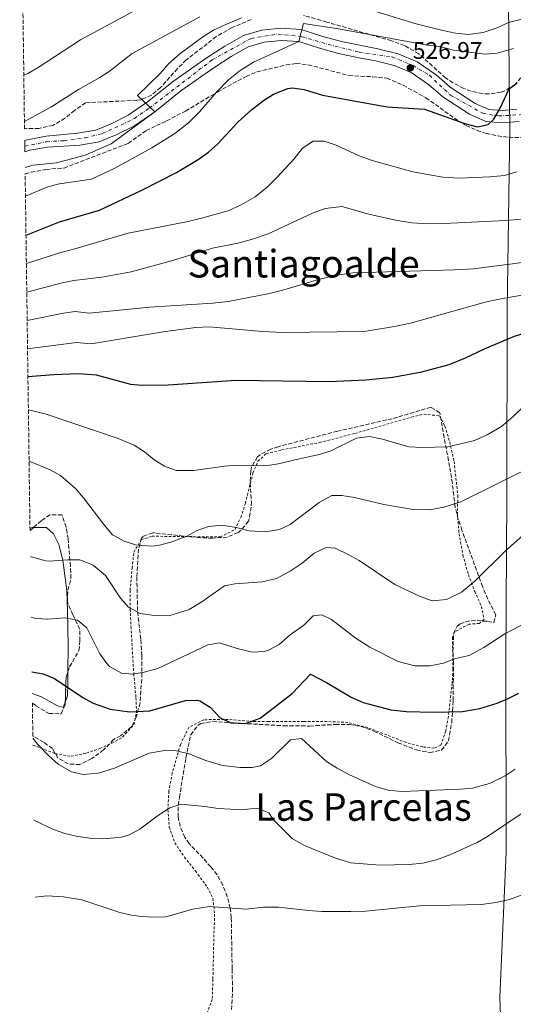
# Model space of a CAD drawing. Units: metres. Extents: x 593489 to 596923, y 4752204 to 4754563.
# Drawn here: x 593503 to 593709, y 4753023 to 4753434 of the extents above; entities that cross this region are included whole.
import ezdxf
from ezdxf.enums import TextEntityAlignment as Align

# ---------------------------------------------------------------- set-up
doc = ezdxf.new("R2010")
doc.units = ezdxf.units.M
doc.header["$MEASUREMENT"] = 0
for name, pattern in [('DGN Style 2', [1.7399219301090239, 1.043953158065414, -0.6959687720436097]), ('DGN Style 3', [2.435890702152634, 1.739921930109024, -0.6959687720436097]), ('DGN Style 4', [2.7856150101045474, 1.391937544087219, -0.6959687720436097, 0.001739921930109024, -0.6959687720436097])]:
    doc.linetypes.add(name, pattern=pattern)
for name, color, linetype, lineweight in [('Balsa-alberca', 142, 'Continuous', 0), ('Carretera', 9, 'Continuous', 0), ('Cota de punto acotado terreno', 7, 'Continuous', 0), ('Curva de nivel directora', 30, 'Continuous', 30), ('Curva de nivel intermedia', 30, 'Continuous', 0), ('Eje de carretera', 7, 'DGN Style 4', 0), ('Límite de Concejo', 7, 'Continuous', 0), ('Línea de asfalto', 7, 'Continuous', 13), ('Línea de cambio de uso (parcela vista)', 92, 'Continuous', 0), ('Punto acotado terreno (símbolo)', 7, 'Continuous', 0), ('Tela metálica o alambrada', 7, 'DGN Style 2', 0), ('Texto de Área (paraje) menor', 7, 'Continuous', 0), ('Zona arbolada', 92, 'DGN Style 3', 0)]:
    doc.layers.add(name, color=color, linetype=linetype, lineweight=lineweight)
doc.styles.add('Style-Arial', font='arial.ttf')

# ---------------------------------------------------------------- blocks, each defined once
blk = doc.blocks.new('5PATER')
at = {"layer": 'Balsa-alberca', "linetype": 'Continuous', "lineweight": 0}
h = blk.add_hatch(color=51, dxfattribs=at)
edge = h.paths.add_edge_path()
edge.add_ellipse((0, 0), major_axis=(-0.1095731443231308, -0.1110710700762829), ratio=0.9994222409660317, start_angle=0, end_angle=360)

msp = doc.modelspace()

# ---------------------------------------------------------------- linework, layer by layer
at = {"layer": 'Carretera', "color": 9, "linetype": 'Continuous', "lineweight": 0}
msp.add_polyline3d([(593711.1600000008, 4753391.77, 524.8099999999977), (593704.0799999975, 4753391.21, 525.0500000000029), (593697.2399999978, 4753391.77, 525.7100000000064), (593690.3600000001, 4753394.730000001, 526.070000000007), (593679.2399999979, 4753401.930000001, 526.4900000000052), (593673.2800000012, 4753407.210000002, 526.7299999999959), (593666.0799999972, 4753412.09, 526.9700000000012), (593659.0000000006, 4753415.050000001, 527.570000000007), (593651.0799999991, 4753417.050000002, 528.4100000000036), (593644.1200000009, 4753418.249999999, 529.1300000000047), (593635.7600000014, 4753420.09, 529.7899999999936), (593627.7199999993, 4753422.25, 530.2100000000064), (593619.1600000008, 4753425.050000001, 530.570000000007), (593611.7600000022, 4753425.529999999, 530.929999999993), (593604.7199999992, 4753424.81, 531.3500000000058), (593598.0000000002, 4753422.810000001, 531.7700000000041), (593590.879999999, 4753418.810000001, 532.070000000007), (593583.2399999991, 4753413.850000001, 532.5500000000029), (593569.8799999994, 4753404.489999999, 533.8699999999953), (593559.0399999989, 4753395.770000001, 534.9499999999971), (593550.4800000003, 4753389.930000001, 535.9100000000036), (593542.8799999985, 4753386.09, 536.4499999999971), (593535.8000000019, 4753383.210000001, 536.6900000000023), (593527.6400000012, 4753381.769999999, 537.1100000000006), (593514.1600000008, 4753381.050000002, 538.3500000000058), (593506.8400000007, 4753379.690000001, 538.7299999999959), (593504.7399999973, 4753379.010000001, 538.8699999999953), (593504.6799999992, 4753383.720000001, 538.8000000000029), (593505.7299999997, 4753384.06, 538.7299999999959), (593513.6299999988, 4753385.529999998, 538.3500000000058), (593526.7600000006, 4753386.78, 537.1100000000006), (593534.379999998, 4753388.119999999, 536.6900000000023), (593540.7700000008, 4753390.720000001, 536.4499999999971), (593547.8899999997, 4753394.319999999, 535.9100000000036), (593556.0100000025, 4753399.86, 534.9499999999971), (593566.8199999996, 4753408.56, 533.8699999999953), (593580.3999999982, 4753418.07, 532.5500000000029), (593588.2500000005, 4753423.16, 532.070000000007), (593595.9999999999, 4753427.519999999, 531.7700000000041), (593603.7300000013, 4753429.820000002, 531.3500000000058), (593611.6700000028, 4753430.63, 530.929999999993), (593620.1299999985, 4753430.08, 530.570000000007), (593629.170000002, 4753427.119999998, 530.2100000000064), (593636.9699999985, 4753425.029999998, 529.7899999999936), (593652.1400000008, 4753422.029999999, 528.4100000000036), (593660.61, 4753419.890000001, 527.570000000007), (593668.5100000014, 4753416.58, 526.9700000000012), (593676.4100000004, 4753411.230000001, 526.7299999999959), (593682.3299999991, 4753405.989999999, 526.4900000000052), (593692.7600000007, 4753399.230000001, 526.070000000007), (593698.4800000006, 4753396.77, 525.7100000000064), (593704.0900000009, 4753396.310000001, 525.0500000000029), (593710.1000000013, 4753396.790000002, 524.820000000007)], dxfattribs=at)
at = {"layer": 'Curva de nivel directora', "color": 30, "linetype": 'Continuous', "lineweight": 30, "flags": 128}
for points, elevation in [([(593505.2199999996, 4753344.279999999), (593519.2399999987, 4753349.770000001), (593535.8799999997, 4753354.65), (593553.6399999983, 4753363.03), (593567.9999999992, 4753370.490000002), (593577.1700000003, 4753375.84), (593581.4799999995, 4753378.950000001), (593585.3399999997, 4753382.370000001), (593593.82, 4753391.58), (593599.3200000008, 4753396.570000002), (593604.3200000009, 4753400.410000001), (593608.5299999998, 4753403.039999999), (593614.52, 4753405.470000002), (593616.4800000002, 4753405.690000001), (593621.4299999989, 4753405.050000001), (593629.0399999997, 4753402.65), (593656.0599999987, 4753397.86), (593671.6600000003, 4753396.859999999), (593688.48, 4753390.810000001), (593693.6799999989, 4753389.53), (593698.1600000005, 4753390.410000001), (593700.5199999987, 4753392.730000001), (593703.0800000001, 4753397.029999999), (593706.9200000003, 4753405.29), (593710.2799999996, 4753407.77)], 525.0000000000003), ([(593506.0199999998, 4753285.300000002), (593516.8699999994, 4753286.2), (593526.959999999, 4753286.570000002), (593534.5599999987, 4753285.930000001), (593548.7999999991, 4753282.09), (593553.779999999, 4753281.7), (593564.51, 4753281.850000001), (593592.9599999995, 4753283.770000001), (593631.8400000005, 4753283.280000002), (593647.1499999992, 4753283.9), (593658.3999999989, 4753285.070000002), (593670.5199999979, 4753287.290000001), (593681.9599999998, 4753290.240000002), (593688.6799999988, 4753293.02), (593697.0000000005, 4753297.050000002), (593709.2000000001, 4753302.09), (593714.4799999995, 4753303.770000001), (593719.3700000001, 4753304.820000002), (593725.0799999988, 4753305.529999999), (593739.0099999984, 4753306.300000001)], 500.000000000001), ([(593507.7099999996, 4753162.050000002), (593512.3599999989, 4753161.26), (593517.1499999987, 4753159.300000002), (593528.8799999991, 4753151.369999999), (593533.24, 4753148.960000002), (593540.4100000004, 4753146.430000001), (593548.4699999981, 4753145.400000001), (593556.859999999, 4753145.730000002), (593571.7999999991, 4753150.090000001), (593576.8099999981, 4753150.220000001), (593577.8399999985, 4753149.930000001), (593582.0599999984, 4753147.27), (593586.2800000008, 4753142.890000002), (593590.8099999991, 4753140.720000001), (593596.8499999987, 4753140.460000002), (593602.9599999996, 4753142.730000001), (593616.3199999994, 4753153.050000003), (593624.0399999997, 4753161.130000001), (593630.6799999981, 4753157.61), (593640.9199999997, 4753151.45), (593646.0400000005, 4753149.290000001), (593657.5999999987, 4753146.250000001), (593664.0000000002, 4753145.530000002), (593675.2000000007, 4753145.210000002), (593687.4800000008, 4753145.530000002), (593694.6800000003, 4753146.810000001), (593701.8799999999, 4753148.970000001), (593706.52, 4753150.890000001), (593710.9999999994, 4753153.210000001)], 475)]:
    msp.add_lwpolyline(points, dxfattribs=dict(at, elevation=elevation))
at = {"layer": 'Curva de nivel intermedia', "color": 30, "linetype": 'Continuous', "lineweight": 0, "flags": 128}
for points, elevation in [([(593504.3099999999, 4753411.02), (593505.9200000014, 4753411.770000001), (593510.2700000012, 4753414.24), (593527.9200000003, 4753425.77), (593556.4000000008, 4753441.050000001)], 545), ([(593651.6799999999, 4753437.449999998), (593668.1599999999, 4753432.41), (593679.2400000019, 4753429.689999999), (593684.5199999993, 4753428.569999999), (593689.9999999999, 4753428.009999999), (593696.1599999999, 4753428.810000001), (593701.9600000003, 4753430.729999999), (593706.7200000011, 4753433.050000002), (593724.9600000003, 4753437.529999998)], 535), ([(593504.5700000015, 4753391.75), (593515.5900000009, 4753397.680000001), (593527.0900000009, 4753405.050000001), (593536.0800000008, 4753410.09), (593539.8800000006, 4753412.57), (593549.5600000012, 4753420.09), (593577.8000000004, 4753435.369999999)], 540.0000000000001), ([(593504.8300000007, 4753372.489999999), (593505.7200000003, 4753372.82), (593508.1600000011, 4753373.449999998), (593517.8000000014, 4753374.489999999), (593522.6600000008, 4753375.649999999), (593529.9400000008, 4753377.720000001), (593540.7600000012, 4753382.409999999), (593559.0400000005, 4753395.769999999), (593551.7200000003, 4753402.489999999), (593561.2000000019, 4753411.689999999), (593564.880000001, 4753415.850000001), (593569.4400000009, 4753419.929999999), (593579.040000001, 4753427.05), (593583.5200000004, 4753429.849999999), (593588.3200000015, 4753432.09), (593595.1600000011, 4753434.970000002)], 535), ([(593677.9200000009, 4753423.050000001), (593672.9200000007, 4753423.61), (593635.6400000004, 4753430.329999999), (593621.0800000002, 4753432.57), (593619.1600000003, 4753425.05), (593600.2000000014, 4753416.41), (593594.6400000004, 4753413.050000001), (593589.7600000009, 4753409.05), (593584.7200000006, 4753404.01), (593577.5999999993, 4753395.769999999), (593573.0400000017, 4753391.210000001), (593567.4000000001, 4753386.649999999), (593557.7599999999, 4753380.649999999), (593542.3600000016, 4753372.25), (593532.5600000004, 4753367.609999999), (593519.1500000015, 4753365.75), (593514.3400000014, 4753364.390000001), (593505.0400000009, 4753360.49), (593505.0000000006, 4753360.470000001)], 530.0000000000005), ([(593708.7999999999, 4753422.170000001), (593701.8799999999, 4753420.17), (593696.8799999997, 4753419.849999998), (593683.680000001, 4753421.529999999), (593677.9200000009, 4753423.050000001)], 530.0000000000001), ([(593505.3800000006, 4753332.42), (593519.7599999995, 4753337.090000001), (593524.6900000003, 4753338.279999999), (593547.8400000001, 4753345.130000001), (593572.8800000009, 4753350.01), (593578.5200000001, 4753351.369999999), (593589.6800000004, 4753354.489999999), (593595.1200000008, 4753356.890000001), (593600.8400000007, 4753360.249999999), (593605.9200000013, 4753364.330000001), (593610.1200000012, 4753368.41), (593617.1200000017, 4753376.09), (593620.5999999996, 4753380.569999999), (593625.1600000017, 4753383.449999998), (593629.7599999994, 4753383.529999998), (593634.7199999993, 4753381.850000001), (593644.3200000017, 4753377.369999998), (593649.7199999996, 4753375.449999998), (593666.7200000006, 4753370.649999999), (593679.2799999999, 4753368.49), (593686.2400000002, 4753368.09), (593698.8800000001, 4753368.570000002), (593704.9599999998, 4753369.13), (593710.0400000005, 4753370.649999999)], 520), ([(593505.5400000014, 4753320.480000001), (593520.2900000014, 4753324.42), (593525.2600000004, 4753325.349999999), (593536.8800000009, 4753326.730000001), (593549.1600000011, 4753328.970000001), (593565.9600000007, 4753333.53), (593583.1200000001, 4753338.81), (593593.6800000013, 4753340.970000001), (593599.8000000013, 4753342.569999999), (593606.2800000011, 4753344.810000001), (593624.88, 4753353.45), (593630.1200000015, 4753355.449999998), (593637.0400000017, 4753356.250000001), (593648.3600000006, 4753352.969999999), (593659.4800000007, 4753350.49), (593666.3200000003, 4753349.369999998), (593673.1199999999, 4753349.050000001), (593679.6799999999, 4753349.21), (593705.6399999994, 4753350.41), (593730.7600000006, 4753352.649999999)], 515.0000000000001), ([(593505.7000000002, 4753308.679999999), (593520.8100000002, 4753311.739999999), (593525.7699999999, 4753312.430000001), (593531.5600000012, 4753311.720000002), (593556.8800000014, 4753314.17), (593583.1600000004, 4753315.930000001), (593589.6400000001, 4753316.649999999), (593606.2000000007, 4753319.849999999), (593612.8400000014, 4753321.449999998), (593626.7599999999, 4753325.689999999), (593634.2800000012, 4753327.449999998), (593641.8000000004, 4753328.489999999), (593684.1200000013, 4753329.769999998), (593691.9199999998, 4753330.249999999), (593708.3600000018, 4753332.249999999), (593731.7599999997, 4753335.689999999)], 510), ([(593736.7599999999, 4753323.369999999), (593704.2000000001, 4753317.850000001), (593696.9600000002, 4753316.25), (593665.7200000013, 4753307.609999998), (593659.0800000007, 4753306.17), (593646.3600000001, 4753304.01), (593612.3200000006, 4753303.689999998), (593604.0000000012, 4753304.09), (593581.6800000007, 4753306.09), (593576.0800000017, 4753305.689999999), (593563.2800000008, 4753304.09), (593532.4700000009, 4753298.980000001)], 505.0000000000001), ([(593532.4700000009, 4753298.980000001), (593526.3200000019, 4753299.499999999), (593505.8700000001, 4753296.869999998)], 505.0000000000005), ([(593717.9200000018, 4753277.689999999), (593708.6400000012, 4753268.649999999), (593703.7599999995, 4753264.489999999), (593697.8000000007, 4753260.890000001), (593692.4400000006, 4753258.570000002), (593681.4000000011, 4753256.01), (593670.7200000014, 4753255.609999999), (593665.0799999998, 4753256.01), (593654.0800000004, 4753259.13), (593648.5999999997, 4753260.33), (593643.28, 4753259.609999998), (593632.5600000002, 4753254.330000001), (593627.7200000009, 4753252.730000001), (593621.7199999995, 4753251.529999998), (593610.5200000012, 4753248.890000001), (593607.020000001, 4753248.340000001), (593602.040000001, 4753248.01), (593593.0700000012, 4753248.31), (593588.0800000001, 4753247.929999999), (593575.3600000018, 4753246.009999999)], 495), ([(593575.3600000018, 4753246.009999999), (593567.9700000001, 4753246.119999998), (593563.0500000005, 4753247.869999999), (593558.8000000014, 4753250.49), (593554.7600000004, 4753253.850000001), (593550.4000000015, 4753256.65), (593543.7000000007, 4753259.429999999), (593513.6399999995, 4753269.630000001), (593506.2099999998, 4753271.4)], 495), ([(593736.200000001, 4753257.449999999), (593686.760000001, 4753232.970000002), (593679.6799999999, 4753230.81), (593673.6400000005, 4753229.690000001), (593666.9200000016, 4753229.769999999), (593654.6799999995, 4753231.930000001), (593642.4000000017, 4753234.810000001), (593637.1199999999, 4753235.609999998), (593632.92, 4753235.609999998), (593627.6400000005, 4753232.73), (593615.5500000004, 4753223.559999999), (593610.9999999995, 4753221.449999999), (593605.2400000017, 4753220.49), (593598.4400000002, 4753220.890000001), (593592.9200000014, 4753222.33), (593586.9600000002, 4753223.21), (593581.4800000017, 4753222.649999999), (593576.7200000008, 4753220.970000001), (593572.0800000007, 4753218.57), (593565.7599999995, 4753216.109999999), (593560.9200000004, 4753214.890000001), (593558.37, 4753214.560000001), (593553.360000001, 4753214.730000001), (593550.9699999993, 4753215.119999999), (593546.1600000014, 4753216.569999999), (593541.280000002, 4753219.29), (593537.6800000012, 4753223.53), (593529.2800000013, 4753234.719999999), (593526.0000000001, 4753238.49), (593519.6299999999, 4753243.959999999), (593515.24, 4753246.329999999), (593506.5000000005, 4753250.01)], 490.0000000000001), ([(593715.120000001, 4753221.21), (593705.4000000004, 4753212.49), (593692.6399999995, 4753199.849999998), (593687.1200000009, 4753195.369999999), (593680.8400000001, 4753192.249999999), (593674.8000000005, 4753191.689999999), (593669.8400000007, 4753193.529999999), (593659.2800000017, 4753198.489999999), (593644.2800000014, 4753208.489999999), (593639.6800000014, 4753210.970000001), (593634.240000001, 4753213.689999999), (593630.4800000014, 4753213.930000001), (593625.4800000013, 4753211.529999999), (593620.4800000011, 4753207.449999998), (593615.4800000011, 4753204.01), (593609.8399999995, 4753201.050000001), (593603.8400000003, 4753199.609999999), (593592.4000000006, 4753198.810000001), (593588.0800000001, 4753197.929999998), (593578.6000000006, 4753191.29), (593573.3200000012, 4753188.009999999)], 485), ([(593573.3200000012, 4753188.009999999), (593564.8200000008, 4753185.409999999), (593558.6800000007, 4753185.51), (593552.9000000005, 4753186.380000001), (593548.0200000011, 4753189.109999998), (593544.6799999995, 4753192.81), (593538.4099999998, 4753202.309999999), (593533.3099999991, 4753206.640000001), (593527.680000001, 4753208.76), (593522.6800000009, 4753208.809999999), (593514.8800000001, 4753208.25), (593513.480000001, 4753208.349999999), (593507.4400000013, 4753209.989999999), (593507.0500000003, 4753210.199999999)], 485), ([(593729.6400000007, 4753190.65), (593705.1200000008, 4753177.930000001), (593696.3200000009, 4753172.17), (593690.2400000012, 4753168.890000001), (593684.4800000011, 4753167.609999998), (593679.5200000014, 4753165.690000001), (593673.9600000002, 4753164.57), (593667.5200000006, 4753164.57), (593660.6400000007, 4753166.329999999), (593648.7600000007, 4753172.329999999), (593643.1200000015, 4753175.930000001), (593632.720000001, 4753183.849999999), (593628.8000000005, 4753185.850000001), (593625.1600000017, 4753185.369999998), (593621.2400000012, 4753181.529999998), (593615.5100000001, 4753177.53), (593610.860000001, 4753173.470000001), (593606.48, 4753171.05), (593604.7800000013, 4753170.489999999), (593599.8000000013, 4753170.25), (593593.400000002, 4753171.850000001), (593586.0800000017, 4753174.159999999), (593581.0800000017, 4753173.369999998), (593560.3300000003, 4753163.48), (593554.5700000002, 4753161.869999998), (593549.6399999994, 4753161.130000001), (593545.16, 4753161.449999998), (593540.1199999999, 4753164.329999999)], 480.0000000000001), ([(593540.1199999999, 4753164.329999999), (593538.9599999997, 4753165.5), (593536.0800000008, 4753169.529999998), (593530.6100000013, 4753180.409999999), (593526.7199999999, 4753183.609999999), (593521.4000000001, 4753184.57), (593514.2800000011, 4753184.060000001), (593509.280000001, 4753184.249999999), (593507.39, 4753184.819999998)], 480.0000000000005), ([(593705.2400000015, 4753118.729999999), (593698.6800000012, 4753115.529999998), (593691.6699999995, 4753113.53), (593686.6300000014, 4753113.05), (593662.1100000015, 4753112.17), (593656.270000001, 4753112.73), (593651.1900000004, 4753114.25), (593640.2800000005, 4753119.130000002), (593635.1999999998, 4753121.850000001), (593630.6800000004, 4753124.65), (593620.2000000018, 4753134.25), (593615.7200000003, 4753133.689999999), (593607.6800000003, 4753125.850000001), (593603.1200000006, 4753122.810000001), (593599.6600000005, 4753122.130000001), (593594.6400000004, 4753122.17), (593587.2799999998, 4753122.969999999), (593580.2800000014, 4753125.130000001), (593573.2200000006, 4753127.9), (593567.9900000002, 4753129.109999999), (593563.0000000013, 4753129.289999999), (593556.6800000002, 4753128.09), (593542.1600000005, 4753121.8), (593535.4700000006, 4753119.789999999), (593529.1500000017, 4753119.279999999), (593524.240000001, 4753120.329999999), (593518.6500000008, 4753123.56), (593514.9200000003, 4753126.890000001), (593510.2000000018, 4753131.689999999), (593508.0800000007, 4753134.330000001)], 470), ([(593709.4800000016, 4753121.449999999), (593705.2400000015, 4753118.729999999)], 470), ([(593729.3200000012, 4753114.489999999), (593697.9100000003, 4753093.369999998), (593693.5500000014, 4753090.890000001), (593682.2300000003, 4753085.689999999), (593676.6300000012, 4753083.609999999), (593670.9100000013, 4753082.17), (593665.1500000014, 4753081.689999999), (593652.9500000017, 4753081.369999998), (593640.79, 4753082.329999999), (593634.3900000007, 4753084.249999999), (593621.5099999994, 4753089.529999998), (593616.3900000008, 4753092.49), (593608.4699999995, 4753100.49), (593606.5899999996, 4753103.21), (593601.7500000005, 4753105.210000001), (593596.3500000002, 4753104.649999999), (593590.6300000004, 4753104.730000001), (593585.5099999995, 4753104.969999999), (593579.9100000004, 4753105.850000001), (593569.9800000017, 4753106.9), (593565.2300000021, 4753105.289999999), (593560.5100000014, 4753102.249999999), (593552.7400000019, 4753096.38), (593548.2699999993, 4753094.089999998), (593545.130000001, 4753093.099999998)], 465.0000000000001), ([(593545.130000001, 4753093.099999998), (593537.6699999999, 4753092.32), (593532.6699999999, 4753092.49), (593526.1100000018, 4753093.449999999), (593521.3900000012, 4753094.66), (593516.6700000005, 4753096.33), (593508.55, 4753100.140000002)], 465.0000000000004), ([(593723.7100000008, 4753073.21), (593707.1500000004, 4753067.13), (593701.4300000005, 4753065.769999999), (593695.3900000011, 4753064.970000001), (593669.5500000002, 4753064.409999999), (593646.9900000005, 4753062.25), (593640.79, 4753062.09), (593628.7100000011, 4753062.09), (593623.1100000021, 4753062.409999999), (593610.670000001, 4753063.929999999), (593604.35, 4753063.849999999), (593596.9900000016, 4753063.050000001), (593581.7700000001, 4753064.099999999), (593574.9100000004, 4753063.07), (593563.6300000016, 4753059.77), (593558.5100000009, 4753059.640000001), (593553.5100000007, 4753059.930000001), (593549.2599999994, 4753060.519999999), (593544.3900000012, 4753061.689999999), (593528.5900000007, 4753066.890000001), (593520.9100000006, 4753068.17), (593513.9900000005, 4753068.649999999), (593508.9900000005, 4753068.08)], 460)]:
    msp.add_lwpolyline(points, dxfattribs=dict(at, elevation=elevation))
at = {"layer": 'Eje de carretera', "color": 7, "linetype": 'DGN Style 4', "lineweight": 0}
msp.add_polyline3d([(593504.7100000001, 4753381.45, 538.8300000000019), (593513.8399999985, 4753383.28, 538.3500000000058), (593521.1200000007, 4753383.700000001, 537.6699999999983), (593529.8099999989, 4753384.82, 536.9700000000012), (593537.0899999988, 4753386.640000002, 536.6199999999953), (593550.5399999979, 4753392.940000001, 535.7500000000001), (593556.7100000015, 4753397.279999999, 535.0200000000041), (593582.9799999994, 4753417.420000001, 532.4600000000065), (593599.2299999992, 4753426.390000001, 531.6399999999995), (593610.4400000008, 4753428.210000002, 531.0099999999949), (593620.3799999984, 4753427.09, 530.3200000000071), (593631.4499999993, 4753423.869999999, 530.0500000000029), (593644.2600000014, 4753420.640000002, 529.1199999999953), (593658.1299999984, 4753418.680000002, 527.7599999999948), (593666.8099999976, 4753415.040000003, 526.9700000000012), (593673.6799999987, 4753410.970000003, 526.779999999999), (593682.4999999986, 4753402.7, 526.4199999999984), (593695.9499999998, 4753395.130000002, 525.8099999999978), (593702.5399999992, 4753394.01, 525.0099999999948), (593712.2499999988, 4753394.580000003, 524.7100000000064)], dxfattribs=at)
at = {"layer": 'Límite de Concejo', "color": 7, "linetype": 'Continuous', "lineweight": 0}
msp.add_polyline3d([(593706.3399999999, 4753472.109999999, 547.25), (593707.0199999996, 4753411.51, 526.65), (593707.1499999985, 4753400.210000001, 524.96), (593707.2800000012, 4753389.16, 524.4100000000001), (593706.1499999985, 4753312.939999999, 503.4), (593706.0399999992, 4753235.57, 488.58), (593705.5100000016, 4753166.970000001, 478.04), (593705.6700000018, 4753086.939999999, 463.43), (593703.0700000003, 4753026.34, 456.11), (593704.2199999989, 4752995.369999999, 455.03)], dxfattribs=at)
at = {"layer": 'Línea de asfalto', "color": 7, "linetype": 'Continuous', "lineweight": 13}
for points in [[(593504.6799999988, 4753383.720000001, 538.800000000003), (593505.7299999993, 4753384.060000001, 538.729999999996), (593513.6299999984, 4753385.529999999, 538.3500000000058), (593526.76, 4753386.780000002, 537.1100000000006), (593534.3799999976, 4753388.12, 536.6900000000023), (593540.7700000001, 4753390.720000002, 536.4499999999972), (593547.8899999993, 4753394.32, 535.9100000000036), (593556.010000002, 4753399.860000002, 534.9499999999971), (593566.819999999, 4753408.560000001, 533.8699999999953), (593580.3999999977, 4753418.070000002, 532.550000000003), (593588.2499999999, 4753423.160000001, 532.0700000000071), (593595.9999999994, 4753427.52, 531.7700000000041), (593603.7300000008, 4753429.820000002, 531.3500000000058), (593611.6700000024, 4753430.630000001, 530.929999999993), (593620.129999998, 4753430.080000001, 530.5700000000071), (593629.1700000016, 4753427.119999999, 530.2100000000064), (593636.9699999979, 4753425.029999999, 529.7899999999936), (593652.1400000004, 4753422.029999999, 528.4100000000036), (593660.6099999994, 4753419.890000001, 527.5700000000072), (593668.5100000009, 4753416.58, 526.9700000000012), (593676.4099999999, 4753411.230000001, 526.7299999999962), (593682.3299999987, 4753405.99, 526.4900000000054), (593692.7600000004, 4753399.230000001, 526.0700000000071), (593698.4800000001, 4753396.77, 525.7100000000064), (593704.0900000005, 4753396.310000001, 525.050000000003), (593710.1000000008, 4753396.790000002, 524.820000000007)], [(593711.1600000003, 4753391.77, 524.8099999999978), (593704.079999997, 4753391.210000001, 525.050000000003), (593697.2399999973, 4753391.77, 525.7100000000064), (593690.3599999996, 4753394.730000001, 526.0700000000071), (593679.2399999974, 4753401.930000001, 526.4900000000054), (593673.2800000006, 4753407.210000004, 526.7299999999962), (593666.0799999967, 4753412.09, 526.9700000000012), (593659.0000000001, 4753415.050000002, 527.5700000000072), (593651.0799999987, 4753417.050000002, 528.4100000000036), (593644.1200000005, 4753418.25, 529.1300000000048), (593635.7600000009, 4753420.09, 529.7899999999936), (593627.7199999987, 4753422.250000001, 530.2100000000064), (593619.1600000003, 4753425.050000002, 530.5700000000071), (593611.7600000018, 4753425.53, 530.929999999993), (593604.7199999987, 4753424.810000001, 531.3500000000058), (593597.9999999999, 4753422.810000002, 531.7700000000041), (593590.8799999985, 4753418.810000001, 532.0700000000071), (593583.2399999986, 4753413.850000001, 532.550000000003), (593569.879999999, 4753404.49, 533.8699999999953), (593559.0399999983, 4753395.770000001, 534.9499999999971), (593550.4799999997, 4753389.930000001, 535.9100000000036), (593542.879999998, 4753386.09, 536.4499999999972), (593535.8000000013, 4753383.210000001, 536.6900000000023), (593527.6400000007, 4753381.77, 537.1100000000006), (593514.1600000004, 4753381.050000002, 538.3500000000058), (593506.8400000001, 4753379.690000001, 538.729999999996), (593504.7399999968, 4753379.010000002, 538.8699999999955)]]:
    msp.add_polyline3d(points, dxfattribs=at)
at = {"layer": 'Línea de cambio de uso (parcela vista)', "color": 92, "linetype": 'Continuous', "lineweight": 0, "extrusion": (0.03680663411894682, -0.3890577574785957, 0.920477774327311), "elevation": -1826984.824642102, "flags": 128}
msp.add_lwpolyline([(1038546.162777536, 4304522.968315569), (1038547.103580494, 4304523.275381999), (1038547.691156941, 4304523.214992268)], dxfattribs=at)
at = {"layer": 'Línea de cambio de uso (parcela vista)', "color": 92, "linetype": 'Continuous', "lineweight": 0}
for points in [[(593508.3902000004, 4753222.33, 486.866399999999), (593513.7999999998, 4753222.33, 486.6499999999942), (593516.6799999997, 4753219.689999999, 485.9900000000052), (593518.8799999999, 4753215.210000001, 484.9700000000012), (593520.5999999996, 4753208.65, 483.8300000000018), (593522.2800000003, 4753196.01, 482.0899999999965), (593522.5599999996, 4753187.529999999, 481.429999999993), (593522.7599999999, 4753172.970000001, 478.6100000000006), (593522.7323000003, 4753162.092, 476.1125000000029)], [(593522.7323000003, 4753162.092, 476.1125000000029), (593522.7199999997, 4753157.289999999, 475.0099999999948), (593522.5599999996, 4753152.01, 474.2299999999959), (593521.6007000003, 4753149.350099999, 473.641300000003)], [(593521.6007000003, 4753149.350099999, 473.641300000003), (593520.7999999998, 4753147.130000001, 473.1499999999942), (593518.0800000001, 4753148.01, 473.1499999999942), (593511.7599999999, 4753151.689999999, 473.1499999999942), (593507.8300000001, 4753153.060000001, 472.75)]]:
    msp.add_polyline3d(points, dxfattribs=at)
at = {"layer": 'Tela metálica o alambrada', "color": 7, "linetype": 'DGN Style 2', "lineweight": 0}
msp.add_polyline3d([(593508.1200000001, 4753131.529999999, 469.3899999999995), (593517.4400000004, 4753127.930000001, 470.4700000000012), (593524.04, 4753126.810000001, 470.9499999999971), (593530.4400000004, 4753128.17, 471.1300000000047), (593536.0800000001, 4753130.09, 471.6100000000006), (593541.0800000001, 4753132.33, 472.570000000007), (593545.5199999996, 4753134.810000001, 473.7700000000041), (593550.2400000002, 4753140.01, 474.6100000000006), (593551.3600000005, 4753144.970000001, 475.4499999999971), (593551.1200000001, 4753151.529999999, 476.5899999999965), (593550.2400000002, 4753160.810000001, 478.75), (593549.0800000001, 4753180.17, 481.75), (593548.7599999999, 4753188.09, 483.429999999993), (593548.6799999997, 4753196.01, 484.75), (593549.5199999996, 4753205.289999999, 487.75), (593550.2800000003, 4753212.01, 489.25), (593553.2400000002, 4753217.210000001, 489.9100000000035), (593557.8799999999, 4753218.65, 490.0299999999989), (593573.4800000006, 4753218.49, 488.9499999999971), (593586.4000000004, 4753218.33, 489.0099999999948), (593592.4800000006, 4753221.449999999, 489.4900000000052), (593594.8799999999, 4753226.49, 489.9700000000012), (593596.7999999998, 4753232.33, 490.570000000007), (593599.9600000001, 4753244.970000001, 492.4900000000052), (593602.0800000001, 4753249.930000001, 493.4499999999971), (593605.5199999996, 4753253.130000001, 493.9900000000052), (593611.9600000001, 4753254.65, 493.929999999993), (593627.7999999998, 4753257.77, 494.2899999999936), (593642.4800000006, 4753261.529999999, 495.25), (593666.2000000002, 4753268.33, 496.570000000007), (593671.4000000004, 4753269.609999999, 497.4100000000035), (593677.9199999999, 4753268.890000001, 497.5899999999965), (593680.1600000003, 4753264.57, 496.929999999993), (593682.1200000001, 4753258.01, 495.9100000000035), (593683.9600000001, 4753249.850000001, 494.5899999999965), (593685.5199999996, 4753235.609999999, 491.8300000000018), (593685.3600000005, 4753228.25, 490.929999999993), (593686.04, 4753219.689999999, 489.429999999993), (593687.6399999997, 4753210.810000001, 487.6300000000047), (593689.9199999999, 4753202.57, 486.1900000000023), (593692.5599999996, 4753195.609999999, 485.3500000000058), (593695.4000000004, 4753189.369999999, 484.4499999999971), (593696.4400000004, 4753183.850000001, 483.9100000000035), (593694.4400000004, 4753182.25, 483.3099999999977), (593690.2400000002, 4753181.930000001, 482.7100000000065), (593684.1200000001, 4753178.730000001, 481.3899999999995), (593683.2800000003, 4753176.41, 480.7899999999936), (593683.4800000006, 4753163.210000001, 477.5500000000029), (593683.1600000003, 4753157.449999999, 477.0099999999948), (593681.5599999996, 4753143.369999999, 475.8099999999977), (593680.4800000006, 4753137.369999999, 475.3899999999995), (593678.4800000006, 4753131.449999999, 474.6100000000006), (593675.6799999997, 4753130.17, 474.0099999999948), (593670.8399999999, 4753130.730000001, 473.7700000000041), (593663.9600000001, 4753132.57, 473.7700000000041), (593647.8799999999, 4753138.810000001, 473.2899999999936), (593639.5999999996, 4753140.970000001, 473.0500000000029), (593629.1600000003, 4753141.369999999, 472.5099999999948), (593621.2000000002, 4753141.289999999, 472.6300000000047), (593606.4800000006, 4753141.289999999, 473.4700000000012), (593600, 4753141.369999999, 473.6499999999942), (593589.5999999996, 4753142.17, 473.9499999999971), (593579.4400000004, 4753142.09, 474.3699999999953), (593573.2000000002, 4753138.890000001, 473.5899999999965), (593569.7199999997, 4753131.77, 471.9700000000012), (593566.2800000003, 4753119.850000001, 469.2700000000041), (593564.8700000001, 4753112.25, 467.7100000000065), (593564.4699999997, 4753104.57, 466.3899999999995), (593565.0300000003, 4753097.289999999, 465.429999999993), (593567.3899999997, 4753090.730000001, 464.7700000000041), (593571.3499999996, 4753084.730000001, 464.1100000000006), (593575.9900000002, 4753078.970000001, 463.2700000000041), (593580.0300000003, 4753073.449999999, 462.25), (593580.9100000003, 4753072.17, 461.5899999999965), (593583.2699999996, 4753067.609999999, 460.0899999999965), (593583.9900000002, 4753060.970000001, 458.7100000000065), (593583.6699999999, 4753052.33, 457.3899999999995), (593583.2699999996, 4753033.77, 455.1699999999983), (593582.9900000002, 4753025.369999999, 454.9900000000052), (593580.5099999999, 4753018.890000001, 455.1699999999983)], dxfattribs=at)
at = {"layer": 'Zona arbolada', "color": 92, "linetype": 'DGN Style 3', "lineweight": 0, "extrusion": (-0.1134659524613902, -0.09898385337257729, 0.9885988440229665), "elevation": -537349.7350972546, "flags": 128}
msp.add_lwpolyline([(-3191675.271010704, 3531265.947993456), (-3191675.271010704, 3531263.947639117)], dxfattribs=at)
at = {"layer": 'Zona arbolada', "color": 92, "linetype": 'DGN Style 3', "lineweight": 0, "extrusion": (-0.6448788649729755, -0.09927576131098746, 0.7578097206603321), "elevation": -854257.2172466957, "flags": 128}
msp.add_lwpolyline([(-4607502.844903014, 992904.3295453027), (-4607513.088816131, 992906.8902540301), (-4607515.266273838, 992908.3637190592)], dxfattribs=at)
at = {"layer": 'Zona arbolada', "color": 92, "linetype": 'DGN Style 3', "lineweight": 0}
for points in [[(593599.2300000006, 4753434.230000001, 536.8500000000058), (593591.2800000003, 4753430.91, 536.9199999999983), (593584.6500000004, 4753427.140000001, 536.929999999993), (593572.1600000003, 4753417.369999999, 536.929999999993), (593568.4600000001, 4753413.800000001, 537.25), (593561.4400000004, 4753405.859999999, 538.9799999999959), (593557.6200000001, 4753402.680000001, 539.8500000000058), (593553.2800000003, 4753400.810000001, 540.3600000000006), (593551.4400000004, 4753400.57, 540.4100000000036), (593530.0800000001, 4753399.529999999, 541.8500000000058), (593525.4400000004, 4753396.33, 543.0500000000029), (593521.4800000006, 4753393.050000001, 543.6100000000006), (593516.4800000006, 4753390.09, 544.6900000000023), (593510.5999999996, 4753388.810000001, 546.0899999999965), (593505.3600000005, 4753388.730000001, 546.4499999999971), (593504.6100000005, 4753388.600000001, 546.529999999999), (593502.5800000001, 4753537.529999999, 601.429999999993)], [(593763.7599999999, 4753434.91, 536.570000000007), (593754.04, 4753433.24, 534.8699999999953), (593743.9699999997, 4753431.210000001, 533.4199999999983), (593734.5099999999, 4753428.25, 532.2100000000064), (593728.3200000003, 4753425.210000001, 531.4100000000036), (593724.1399999997, 4753422.350000001, 530.8000000000029), (593720.3899999997, 4753419.09, 530.2100000000064), (593713.3200000003, 4753411.850000001, 529.429999999993), (593709.4400000004, 4753407.130000001, 529.429999999993), (593705.1799999997, 4753404.49, 529.3800000000047), (593703.5199999996, 4753403.930000001, 529.3699999999953), (593698.5199999996, 4753403.199999999, 529.4900000000052), (593695.9199999999, 4753403.369999999, 529.6100000000006), (593691.0599999996, 4753404.380000001, 529.8800000000047), (593687.9600000001, 4753405.529999999, 530.0899999999965), (593683.5199999996, 4753407.850000001, 530.5099999999948), (593680.4000000004, 4753409.930000001, 530.8099999999977), (593669.2599999999, 4753419.960000001, 531.2700000000041), (593663.2400000002, 4753423.369999999, 531.2899999999936), (593657.7599999999, 4753425.369999999, 531.529999999999), (593630.7999999998, 4753433.210000001, 533.2100000000064), (593621.04, 4753436.01, 534.1100000000006)], [(593763.7599999999, 4753434.91, 536.570000000007), (593754.04, 4753433.24, 534.8699999999953), (593743.9699999997, 4753431.210000001, 533.4199999999983), (593734.5099999999, 4753428.25, 532.2100000000064), (593728.3200000003, 4753425.210000001, 531.4100000000036), (593724.1399999997, 4753422.350000001, 530.8000000000029), (593720.3899999997, 4753419.09, 530.2100000000064), (593713.3200000003, 4753411.850000001, 529.429999999993), (593709.4400000004, 4753407.130000001, 529.429999999993), (593705.1799999997, 4753404.49, 529.3800000000047), (593703.5199999996, 4753403.930000001, 529.3699999999953), (593698.5199999996, 4753403.199999999, 529.4900000000052), (593695.9199999999, 4753403.369999999, 529.6100000000006), (593691.0599999996, 4753404.380000001, 529.8800000000047), (593687.9600000001, 4753405.529999999, 530.0899999999965), (593683.5199999996, 4753407.850000001, 530.5099999999948), (593680.4000000004, 4753409.930000001, 530.8099999999977), (593669.2599999999, 4753419.960000001, 531.2700000000041), (593663.2400000002, 4753423.369999999, 531.2899999999936), (593657.7599999999, 4753425.369999999, 531.529999999999), (593630.7999999998, 4753433.210000001, 533.2100000000064), (593621.04, 4753436.01, 534.1100000000006)], [(593599.2300000006, 4753434.230000001, 536.8500000000058), (593591.2800000003, 4753430.91, 536.9199999999983), (593584.6500000004, 4753427.140000001, 536.929999999993), (593572.1600000003, 4753417.369999999, 536.929999999993), (593568.4600000001, 4753413.800000001, 537.25), (593561.4400000004, 4753405.859999999, 538.9799999999959), (593557.6200000001, 4753402.680000001, 539.8500000000058), (593553.2800000003, 4753400.810000001, 540.3600000000006), (593551.4400000004, 4753400.57, 540.4100000000036), (593530.0800000001, 4753399.529999999, 541.8500000000058), (593525.4400000004, 4753396.33, 543.0500000000029), (593521.4800000006, 4753393.050000001, 543.6100000000006), (593516.4800000006, 4753390.09, 544.6900000000023), (593510.5999999996, 4753388.810000001, 546.0899999999965), (593505.3600000005, 4753388.730000001, 546.4499999999971), (593504.6100000005, 4753388.600000001, 546.529999999999)], [(593590.9900000002, 4753021.130000001, 465.4900000000052), (593591.4699999997, 4753028.890000001, 466.2100000000065), (593591.2699999996, 4753038.17, 467.0500000000029), (593590.9500000002, 4753059.449999999, 470.8899999999995), (593590.5199999996, 4753063.460000001, 471.5099999999948), (593589.2300000006, 4753068.25, 472.1399999999995), (593587.3799999999, 4753073.109999999, 472.8899999999995), (593584.9900000002, 4753077.369999999, 473.9499999999971), (593582.3399999999, 4753080.680000001, 474.7100000000065), (593579.1100000005, 4753084.41, 475.5099999999948), (593573.3099999996, 4753090.41, 476.4700000000012), (593571.4900000002, 4753093.02, 477.2100000000065), (593569.6299999999, 4753097.529999999, 478.3899999999995), (593568.7300000006, 4753101.470000001, 479.3999999999942), (593568.7100000001, 4753106.33, 480.5500000000029), (593569.2599999999, 4753109.65, 480.9199999999983), (593572, 4753126.09, 481.5099999999948), (593574, 4753135.800000001, 482.6999999999971), (593577.0800000001, 4753139.77, 483.429999999993), (593578.25, 4753140.439999999, 483.5800000000018), (593583.1200000001, 4753141.289999999, 483.9100000000035), (593612.8399999999, 4753139.529999999, 483.9700000000012), (593623.6799999997, 4753139.449999999, 483.9700000000012), (593634.3499999996, 4753140.109999999, 483.8500000000058), (593640.1799999997, 4753140.039999999, 483.8500000000058), (593645.1200000001, 4753139.210000001, 483.9100000000035), (593650.4400000004, 4753137.369999999, 483.9700000000012), (593660.54, 4753132.5, 484.2100000000065), (593668.2699999996, 4753129.460000001, 484.2599999999948), (593673.7800000003, 4753128.4, 484.4100000000035), (593678.7199999997, 4753129.369999999, 484.6900000000023), (593681.6799999997, 4753133.289999999, 485.2899999999936), (593682.9600000001, 4753140.810000001, 486.429999999993), (593683.5599999996, 4753150.01, 487.929999999993), (593683.5999999996, 4753155.050000001, 488.4700000000012), (593683.7199999997, 4753165.689999999, 488.8899999999995), (593683.4800000006, 4753170.57, 489.1900000000023), (593683.7599999999, 4753178.09, 490.0299999999989), (593685.2400000002, 4753181.130000001, 490.5099999999948), (593686.4600000001, 4753182.130000001, 490.6999999999971), (593691.1200000001, 4753183.609999999, 491.3500000000058), (593698, 4753183.130000001, 492.1300000000047), (593700.5199999996, 4753182.57, 492.429999999993), (593701.4000000004, 4753185.850000001, 494.7100000000065), (593698, 4753192.41, 495.3099999999977), (593695.8399999999, 4753197.609999999, 496.0299999999989), (593689.1299999999, 4753215.890000001, 499.2100000000065), (593687.2599999999, 4753221.060000001, 499.7799999999989), (593685.6799999997, 4753225.800000001, 499.8600000000006), (593684.4000000004, 4753230.83, 500), (593683.2400000002, 4753240.730000001, 500.8300000000018), (593682.0300000003, 4753247.76, 501.4100000000035), (593677.9600000001, 4753270.17, 504.1900000000023), (593674.2800000003, 4753272.49, 504.5500000000029), (593658.1600000003, 4753267.689999999, 504.6100000000006), (593635.2400000002, 4753262.480000001, 504.6100000000006), (593610.5199999996, 4753256.01, 504.6100000000006), (593607.4100000003, 4753254.960000001, 504.5599999999977), (593602.9600000001, 4753252.57, 504.25), (593601.9000000004, 4753251.76, 504.1000000000058), (593599.3200000003, 4753247.529999999, 503.4100000000035), (593599.0300000003, 4753245.850000001, 503.2200000000012), (593598.8399999999, 4753240.890000001, 502.6900000000023), (593599.3200000003, 4753233.050000001, 501.3699999999953), (593599.29, 4753230.75, 500.7799999999989), (593598.1600000003, 4753224.9, 498.9400000000023), (593595.1200000001, 4753221.210000001, 497.2899999999936), (593593.75, 4753220.16, 496.8800000000047), (593589.2400000002, 4753218.25, 496.3300000000018), (593583.1900000004, 4753217.880000001, 496.3099999999977), (593578.1799999997, 4753217.939999999, 496.3099999999977), (593558.1600000003, 4753220.09, 496.2700000000041), (593554.0800000001, 4753218.57, 495.9700000000012), (593553.5099999999, 4753217.890000001, 495.8000000000029), (593552.2000000002, 4753213.289999999, 494.5299999999989), (593551.5099999999, 4753201.57, 491.8699999999953), (593551.7999999998, 4753187.130000001, 489.429999999993), (593553.1600000003, 4753175.449999999, 488.1100000000006), (593553.54, 4753168.77, 487.070000000007), (593553.5199999996, 4753158.939999999, 485.25), (593552.8399999999, 4753149.130000001, 483.1900000000023), (593551.2800000003, 4753143.130000001, 481.4499999999971), (593549.2400000002, 4753139.130000001, 480.8500000000058), (593544.6799999997, 4753135.289999999, 480.7899999999936), (593541.7599999999, 4753133.850000001, 480.1900000000023), (593537.6399999997, 4753129.449999999, 479.4100000000035), (593532.6399999997, 4753125.850000001, 478.8300000000018), (593527.7199999997, 4753123.369999999, 478.1900000000023), (593522.7999999998, 4753123.609999999, 477.3500000000058), (593518.5199999996, 4753126.180000001, 477.1199999999953), (593516.2400000002, 4753130.09, 477.1699999999983), (593512.5599999996, 4753132.730000001, 476.4900000000052), (593508.2199999997, 4753135.189999999, 476.0500000000029), (593508.0700000003, 4753135.300000001, 476.0500000000029), (593507.8799999999, 4753149.02, 479.5899999999965), (593509.3600000005, 4753147.930000001, 479.6300000000047), (593514.7599999999, 4753144.65, 479.5500000000029), (593519.8799999999, 4753144.57, 480.2700000000041), (593521.5599999996, 4753148.17, 481.25), (593521.9600000001, 4753159.77, 483.1100000000006), (593523.4299999997, 4753164.189999999, 484.9400000000023), (593527.3200000003, 4753170.890000001, 487.2100000000065), (593527.7599999999, 4753175.050000001, 488.3500000000058), (593527.6900000004, 4753179.9, 489.6000000000058), (593524.7999999998, 4753185.850000001, 491.070000000007), (593522.4800000006, 4753191.289999999, 491.9499999999971), (593522.7199999997, 4753196.17, 492.1499999999942), (593523.9900000002, 4753201.01, 492.2299999999959), (593523.7400000002, 4753206.119999999, 492.1399999999995), (593522.8399999999, 4753217.550000001, 492.5500000000029), (593522, 4753222.470000001, 492.8800000000047), (593520.2400000002, 4753227.529999999, 493.1100000000006), (593515.2000000002, 4753227.600000001, 492.8500000000058), (593511.5999999996, 4753225.130000001, 491.7700000000041), (593506.9000000004, 4753221.029999999, 490.820000000007), (593504.8700000001, 4753369.810000001, 533.3899999999994), (593507.3600000005, 4753370.57, 533.25), (593513.5599999996, 4753371.689999999, 533.6499999999943), (593521.0899999999, 4753372.300000001, 533.8399999999965), (593547.9199999999, 4753382.57, 536.6499999999943), (593555.3600000005, 4753387.930000001, 536.7100000000064), (593563.9199999999, 4753391.939999999, 536.6499999999943), (593571.8499999996, 4753396.050000001, 536.2700000000041), (593585.1799999997, 4753403.99, 535.3099999999977), (593597.1100000005, 4753410.51, 533.7100000000064), (593601.7199999997, 4753412.41, 533.3500000000058), (593613.9600000001, 4753415.369999999, 533.1699999999983), (593618.0499999998, 4753415.880000001, 532.929999999993), (593623.04, 4753415.369999999, 532.570000000007), (593640.04, 4753410.890000001, 531.1300000000047), (593649.9100000003, 4753410.380000001, 530.529999999999), (593655.8700000001, 4753409.75, 530.0800000000017), (593662.7100000001, 4753406.82, 529.3399999999965), (593672.2000000002, 4753401.609999999, 528.9700000000012), (593685.7999999998, 4753391.850000001, 528.6699999999983), (593689, 4753390.029999999, 528.3899999999994), (593693.5599999996, 4753388.01, 527.8300000000017), (593697.3099999996, 4753386.75, 527.3800000000047), (593702.1600000003, 4753385.689999999, 526.8099999999977), (593706.8799999999, 4753385.119999999, 526.25), (593711.8399999999, 4753384.970000001, 525.6699999999983)], [(593504.8700000001, 4753369.810000001, 533.3899999999994), (593507.3600000005, 4753370.57, 533.25), (593513.5599999996, 4753371.689999999, 533.6499999999943), (593521.0899999999, 4753372.300000001, 533.8399999999965), (593547.9199999999, 4753382.57, 536.6499999999943), (593555.3600000005, 4753387.930000001, 536.7100000000064), (593563.9199999999, 4753391.939999999, 536.6499999999943), (593571.8499999996, 4753396.050000001, 536.2700000000041), (593585.1799999997, 4753403.99, 535.3099999999977), (593597.1100000005, 4753410.51, 533.7100000000064), (593601.7199999997, 4753412.41, 533.3500000000058), (593613.9600000001, 4753415.369999999, 533.1699999999983), (593618.0499999998, 4753415.880000001, 532.929999999993), (593623.04, 4753415.369999999, 532.570000000007), (593640.04, 4753410.890000001, 531.1300000000047), (593649.9100000003, 4753410.380000001, 530.529999999999), (593655.8700000001, 4753409.75, 530.0800000000017), (593662.7100000001, 4753406.82, 529.3399999999965), (593672.2000000002, 4753401.609999999, 528.9700000000012), (593685.7999999998, 4753391.850000001, 528.6699999999983), (593689, 4753390.029999999, 528.3899999999994), (593693.5599999996, 4753388.01, 527.8300000000017), (593697.3099999996, 4753386.75, 527.3800000000047), (593702.1600000003, 4753385.689999999, 526.8099999999977), (593706.8799999999, 4753385.119999999, 526.25), (593711.8399999999, 4753384.970000001, 525.6699999999983)], [(593590.9900000002, 4753021.130000001, 465.4900000000052), (593591.4699999997, 4753028.890000001, 466.2100000000065), (593591.2699999996, 4753038.17, 467.0500000000029), (593590.9500000002, 4753059.449999999, 470.8899999999995), (593590.5199999996, 4753063.460000001, 471.5099999999948), (593589.2300000006, 4753068.25, 472.1399999999995), (593587.3799999999, 4753073.109999999, 472.8899999999995), (593584.9900000002, 4753077.369999999, 473.9499999999971), (593582.3399999999, 4753080.680000001, 474.7100000000065), (593579.1100000005, 4753084.41, 475.5099999999948), (593573.3099999996, 4753090.41, 476.4700000000012), (593571.4900000002, 4753093.02, 477.2100000000065), (593569.6299999999, 4753097.529999999, 478.3899999999995), (593568.7300000006, 4753101.470000001, 479.3999999999942), (593568.7100000001, 4753106.33, 480.5500000000029), (593569.2599999999, 4753109.65, 480.9199999999983), (593572, 4753126.09, 481.5099999999948), (593574, 4753135.800000001, 482.6999999999971), (593577.0800000001, 4753139.77, 483.429999999993), (593578.25, 4753140.439999999, 483.5800000000018), (593583.1200000001, 4753141.289999999, 483.9100000000035), (593612.8399999999, 4753139.529999999, 483.9700000000012), (593623.6799999997, 4753139.449999999, 483.9700000000012), (593634.3499999996, 4753140.109999999, 483.8500000000058), (593640.1799999997, 4753140.039999999, 483.8500000000058), (593645.1200000001, 4753139.210000001, 483.9100000000035), (593650.4400000004, 4753137.369999999, 483.9700000000012), (593660.54, 4753132.5, 484.2100000000065), (593668.2699999996, 4753129.460000001, 484.2599999999948), (593673.7800000003, 4753128.4, 484.4100000000035), (593678.7199999997, 4753129.369999999, 484.6900000000023), (593681.6799999997, 4753133.289999999, 485.2899999999936), (593682.9600000001, 4753140.810000001, 486.429999999993), (593683.5599999996, 4753150.01, 487.929999999993), (593683.5999999996, 4753155.050000001, 488.4700000000012), (593683.7199999997, 4753165.689999999, 488.8899999999995), (593683.4800000006, 4753170.57, 489.1900000000023), (593683.7599999999, 4753178.09, 490.0299999999989), (593685.2400000002, 4753181.130000001, 490.5099999999948), (593686.4600000001, 4753182.130000001, 490.6999999999971), (593691.1200000001, 4753183.609999999, 491.3500000000058), (593698, 4753183.130000001, 492.1300000000047), (593700.5199999996, 4753182.57, 492.429999999993), (593701.4000000004, 4753185.850000001, 494.7100000000065), (593698, 4753192.41, 495.3099999999977), (593695.8399999999, 4753197.609999999, 496.0299999999989), (593689.1299999999, 4753215.890000001, 499.2100000000065), (593687.2599999999, 4753221.060000001, 499.7799999999989), (593685.6799999997, 4753225.800000001, 499.8600000000006), (593684.4000000004, 4753230.83, 500), (593683.2400000002, 4753240.730000001, 500.8300000000018), (593682.0300000003, 4753247.76, 501.4100000000035), (593677.9600000001, 4753270.17, 504.1900000000023), (593674.2800000003, 4753272.49, 504.5500000000029), (593658.1600000003, 4753267.689999999, 504.6100000000006), (593635.2400000002, 4753262.480000001, 504.6100000000006), (593610.5199999996, 4753256.01, 504.6100000000006), (593607.4100000003, 4753254.960000001, 504.5599999999977), (593602.9600000001, 4753252.57, 504.25), (593601.9000000004, 4753251.76, 504.1000000000058), (593599.3200000003, 4753247.529999999, 503.4100000000035), (593599.0300000003, 4753245.850000001, 503.2200000000012), (593598.8399999999, 4753240.890000001, 502.6900000000023), (593599.3200000003, 4753233.050000001, 501.3699999999953), (593599.29, 4753230.75, 500.7799999999989), (593598.1600000003, 4753224.9, 498.9400000000023), (593595.1200000001, 4753221.210000001, 497.2899999999936), (593593.75, 4753220.16, 496.8800000000047), (593589.2400000002, 4753218.25, 496.3300000000018), (593583.1900000004, 4753217.880000001, 496.3099999999977), (593578.1799999997, 4753217.939999999, 496.3099999999977), (593558.1600000003, 4753220.09, 496.2700000000041), (593554.0800000001, 4753218.57, 495.9700000000012), (593553.5099999999, 4753217.890000001, 495.8000000000029), (593552.2000000002, 4753213.289999999, 494.5299999999989), (593551.5099999999, 4753201.57, 491.8699999999953), (593551.7999999998, 4753187.130000001, 489.429999999993), (593553.1600000003, 4753175.449999999, 488.1100000000006), (593553.54, 4753168.77, 487.070000000007), (593553.5199999996, 4753158.939999999, 485.25), (593552.8399999999, 4753149.130000001, 483.1900000000023), (593551.2800000003, 4753143.130000001, 481.4499999999971), (593549.2400000002, 4753139.130000001, 480.8500000000058), (593544.6799999997, 4753135.289999999, 480.7899999999936), (593541.7599999999, 4753133.850000001, 480.1900000000023), (593537.6399999997, 4753129.449999999, 479.4100000000035), (593532.6399999997, 4753125.850000001, 478.8300000000018), (593527.7199999997, 4753123.369999999, 478.1900000000023), (593522.7999999998, 4753123.609999999, 477.3500000000058), (593518.5199999996, 4753126.180000001, 477.1199999999953), (593516.2400000002, 4753130.09, 477.1699999999983), (593512.5599999996, 4753132.730000001, 476.4900000000052), (593508.2199999997, 4753135.189999999, 476.0500000000029), (593508.0700000003, 4753135.300000001, 476.0500000000029)], [(593522.7323000003, 4753162.092, 484.0714000000008), (593523.4299999997, 4753164.189999999, 484.9400000000023), (593527.3200000003, 4753170.890000001, 487.2100000000065), (593527.7599999999, 4753175.050000001, 488.3500000000058), (593527.6900000004, 4753179.9, 489.6000000000058), (593524.7999999998, 4753185.850000001, 491.070000000007), (593522.4800000006, 4753191.289999999, 491.9499999999971), (593522.7199999997, 4753196.17, 492.1499999999942), (593523.9900000002, 4753201.01, 492.2299999999959), (593523.7400000002, 4753206.119999999, 492.1399999999995), (593522.8399999999, 4753217.550000001, 492.5500000000029), (593522, 4753222.470000001, 492.8800000000047), (593520.2400000002, 4753227.529999999, 493.1100000000006), (593515.2000000002, 4753227.600000001, 492.8500000000058), (593511.5999999996, 4753225.130000001, 491.7700000000041), (593508.3902000004, 4753222.33, 491.1211999999941)], [(593507.8799999999, 4753149.02, 479.5899999999965), (593509.3600000005, 4753147.930000001, 479.6300000000047), (593514.7599999999, 4753144.65, 479.5500000000029), (593519.8799999999, 4753144.57, 480.2700000000041), (593521.5599999996, 4753148.17, 481.25), (593521.6007000003, 4753149.350099999, 481.4391999999935)]]:
    msp.add_polyline3d(points, dxfattribs=at)

# ---------------------------------------------------------------- block references
at = {"layer": 'Punto acotado terreno (símbolo)', "color": 7, "linetype": 'Continuous', "lineweight": 0, "xscale": 10, "yscale": 10, "zscale": 10}
msp.add_blockref('5PATER', (593665.6799999988, 4753414.09, 526.9700000000012), dxfattribs=at)

# ---------------------------------------------------------------- texts
at = {"layer": 'Cota de punto acotado terreno', "color": 7, "linetype": 'Continuous', "lineweight": 0, "style": 'Style-Arial'}
msp.add_text('526.97', height=7.000000000000002, dxfattribs=at).set_placement((593666.7100000016, 4753417.84, 526.9700000000012))
at = {"layer": 'Texto de Área (paraje) menor', "color": 7, "linetype": 'Continuous', "lineweight": 0, "style": 'Style-Arial'}
for s, p in [('Santiagoalde', (593621.123772334, 4753332.360009999, 513.070000000007)), ('Las Parcelas', (593646.1281836759, 4753105.660010001, 466.75))]:
    msp.add_text(s, height=11.5, dxfattribs=at).set_placement(p, align=Align.MIDDLE_CENTER)

doc.saveas('drawing.dxf')
